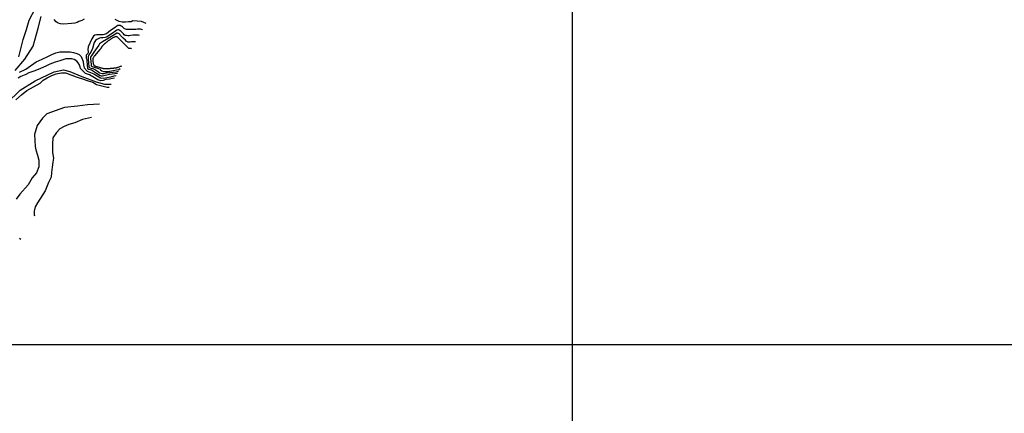
# Model space of a CAD drawing. Units: metres. Extents: x 379634 to 431811, y 8989566 to 9050743.
# Drawn here: x 397223 to 402170, y 9019656 to 9021636 of the extents above; entities that cross this region are included whole.
import ezdxf

# ---------------------------------------------------------------- set-up
doc = ezdxf.new("R2010")
doc.units = ezdxf.units.M
doc.header["$MEASUREMENT"] = 0
for name, color, linetype in [('CURVAS_INTERMEDIÁRIAS', 252, 'Continuous'), ('CURVAS_MESTRAS', 2, 'Continuous'), ('MALHA', 9, 'Continuous')]:
    doc.layers.add(name, color=color, linetype=linetype)

msp = doc.modelspace()

# ---------------------------------------------------------------- linework, layer by layer
at = {"layer": 'CURVAS_INTERMEDIÁRIAS'}
for points, elevation in [([(397217.8, 9021448.9), (397240.2, 9021536.4), (397257, 9021585.8), (397270.7, 9021633.2), (397301.3, 9021694.2)], 335), ([(397199.8, 9021380.3), (397248.5, 9021436.9), (397289.5, 9021501.7), (397315.2, 9021592.6), (397330.5, 9021651)], 330), ([(397546.6, 9021637.3), (397534.4, 9021631.5), (397520.1, 9021625.8), (397511.5, 9021621.5), (397499.3, 9021617.2), (397482.7, 9021615.7), (397444, 9021613.6), (397427.5, 9021614.3), (397415.3, 9021618.6), (397405.2, 9021625.1), (397396.6, 9021635.8)], 325), ([(397858.9, 9021616.2), (397834.8, 9021626.6), (397791.6, 9021629.4), (397782.3, 9021625.1), (397770.1, 9021624.4), (397753.6, 9021623.6), (397737.8, 9021622.9), (397722.7, 9021626.5), (397701.9, 9021635.8)], 325), ([(397840.3, 9021584.3), (397839.5, 9021584.8), (397830.1, 9021587.3), (397814.4, 9021587.3), (397805.6, 9021586), (397794.3, 9021586), (397784.9, 9021585.4), (397758.5, 9021585.4), (397749.7, 9021589.8), (397744.1, 9021594.8), (397741, 9021597.9), (397738.5, 9021599.2), (397734.7, 9021602.3), (397732.8, 9021603.6), (397729.7, 9021605.5), (397727.2, 9021606.1), (397723.4, 9021606.7), (397719.6, 9021606.7), (397715.9, 9021605.5), (397711.5, 9021603), (397702.7, 9021595.4), (397679.3, 9021581.5), (397658.6, 9021563.9), (397640.2, 9021559.4), (397617, 9021559.4), (397608.9, 9021558.8), (397600.1, 9021556.9), (397593.8, 9021553.2), (397589.4, 9021547.5), (397585.7, 9021538.7), (397567.4, 9021499.7), (397564.9, 9021484), (397566.7, 9021475), (397566.7, 9021470.9), (397566.1, 9021468.1), (397564.6, 9021466), (397563.3, 9021463.8), (397560.5, 9021461), (397557.2, 9021456.9), (397556.3, 9021454.4), (397556, 9021450.4), (397556.3, 9021445.7), (397556.9, 9021442), (397558.1, 9021438), (397559.1, 9021432.4), (397561.9, 9021404.4), (397563.1, 9021394.2), (397563.3, 9021391.4), (397563.5, 9021389.8), (397564.7, 9021388), (397566.4, 9021387.3), (397570.7, 9021386.8), (397583.3, 9021383), (397608.4, 9021367.1), (397626.9, 9021355.3), (397631.5, 9021352.8), (397632.8, 9021352.6), (397639.3, 9021352.9), (397673.5, 9021360.9), (397701.4, 9021364.2), (397713.6, 9021366.5)], 330), ([(397824.3, 9021556.8), (397820.3, 9021557.8), (397812.3, 9021557.8), (397803.2, 9021557.5), (397791.1, 9021557.1), (397779.9, 9021555.7), (397771.9, 9021554.7), (397766, 9021554.7), (397759.4, 9021555.4), (397752.5, 9021556.8), (397747.6, 9021559.9), (397743.8, 9021564.1), (397739.6, 9021569.6), (397732, 9021576.2), (397728.1, 9021579.7), (397723.5, 9021582.9), (397720.3, 9021584.6), (397716.2, 9021584.6), (397710.3, 9021583.2), (397681.4, 9021563.1), (397658, 9021548.4), (397651.8, 9021546.6), (397640, 9021544.9), (397630.6, 9021543.8), (397624, 9021542.5), (397616.7, 9021539.7), (397609.7, 9021535.5), (397603.8, 9021530.3), (397596.9, 9021521.3), (397588.5, 9021490.6), (397580.5, 9021472.2), (397570.7, 9021458.2), (397568.7, 9021454), (397566.9, 9021449.8), (397566.9, 9021439.4), (397567.3, 9021432.1), (397568.3, 9021425.2), (397568.7, 9021416.1), (397570.1, 9021400.4), (397571.5, 9021396.6), (397575.3, 9021392.8), (397581.2, 9021391), (397589.9, 9021389.3), (397604.1, 9021383.4), (397609.3, 9021380.3), (397613.9, 9021376.4), (397619.4, 9021371.9), (397623.9, 9021368.8), (397629.8, 9021366), (397637.5, 9021365.7), (397646.2, 9021365.7), (397659, 9021367.8), (397708.3, 9021373.3), (397719, 9021375.8)], 335), ([(397805.3, 9021524.2), (397792.8, 9021524.2), (397784.6, 9021523.4), (397777.6, 9021523), (397770.9, 9021522.6), (397766.6, 9021523), (397763.9, 9021524.6), (397758.4, 9021528.1), (397753.4, 9021532.4), (397742, 9021543.3), (397731.6, 9021554.5), (397729.5, 9021556.6), (397726.8, 9021559.7), (397724.3, 9021562.2), (397722.2, 9021564.1), (397719.7, 9021565.7), (397717, 9021566.8), (397714.1, 9021567.4), (397710.2, 9021567.4), (397692.8, 9021556.8), (397658.6, 9021536.3), (397638.8, 9021524.2), (397633, 9021521.3), (397628.2, 9021517.5), (397624.2, 9021513.6), (397619.7, 9021507.3), (397594.6, 9021472.1), (397585, 9021457.2), (397580, 9021450), (397577.8, 9021445.1), (397578, 9021440.9), (397581.3, 9021410.9), (397582.1, 9021403.6), (397583.6, 9021401.3), (397586.5, 9021399.6), (397591.5, 9021398), (397618.2, 9021389.5), (397626.1, 9021386.6), (397629, 9021382.9), (397636, 9021378.3), (397644.3, 9021375.2), (397654.7, 9021375), (397666.9, 9021375.6), (397683.1, 9021378.5), (397709.7, 9021382.5), (397719.9, 9021385.8)], 340), ([(397699.4, 9021342.2), (397689.3, 9021340.3), (397673.6, 9021337.2), (397656.1, 9021334.2), (397641.6, 9021329.4), (397629.5, 9021328.8), (397614.9, 9021333.6), (397573.8, 9021359), (397553.8, 9021365.3), (397539.1, 9021378.2), (397528.8, 9021390.3), (397525.4, 9021404.9), (397516.8, 9021417.8), (397509, 9021427.2), (397497, 9021435), (397485, 9021438.4), (397454.8, 9021438.4), (397423.9, 9021428.9), (397400.7, 9021421.2), (397374, 9021411.8), (397353.4, 9021402.3), (397327.5, 9021390.3), (397299.2, 9021378.2), (397269.1, 9021367.9), (397253.6, 9021359.3), (397227.7, 9021349.8), (397215.3, 9021342.1)], 320), ([(397220.8, 9021371.1), (397253.1, 9021386.4), (397306, 9021423), (397335.9, 9021437.5), (397363.3, 9021449.6), (397383.5, 9021460.1), (397403.7, 9021468.2), (397424.7, 9021473.9), (397451.3, 9021473.9), (397476.4, 9021473.1), (397493.3, 9021470.6), (397509.5, 9021465.8), (397520.8, 9021460.1), (397532.1, 9021450.5), (397541, 9021424.6), (397542.6, 9021406.9), (397546.6, 9021393.2), (397561.2, 9021377), (397595.4, 9021363.1), (397629.4, 9021343), (397644.7, 9021341.4), (397660.9, 9021344.6), (397681, 9021347.8), (397698, 9021352.7), (397706.5, 9021354.3)], 325), ([(397158.6, 9021216.5), (397225.4, 9021281.7), (397300, 9021327.4), (397395.8, 9021372.5), (397442.3, 9021382.9), (397474.4, 9021375.7), (397535.4, 9021350), (397607.2, 9021323.3), (397649, 9021311.3), (397681.5, 9021311.3)], 315), ([(397719.9, 9021385.8), (397726.8, 9021389.2)], 340), ([(397203.5, 9021232.5), (397231.1, 9021258.1), (397258.8, 9021279.8), (397325.2, 9021315.8), (397340.9, 9021330.6), (397360.7, 9021343.4), (397384.4, 9021354.3), (397406.1, 9021363.1), (397421.8, 9021366.1), (397432.7, 9021369), (397442.6, 9021369), (397452.4, 9021368.1), (397463.3, 9021365.1), (397474.1, 9021360.2), (397489.9, 9021354.3), (397500.8, 9021350.3), (397515.6, 9021345.4), (397533.3, 9021340.5), (397566.8, 9021328.6), (397589.5, 9021321.7), (397608.3, 9021308.9), (397662.2, 9021296.9), (397672.5, 9021295.9)], 310), ([(397623, 9021210.8), (397563, 9021206.9), (397513.4, 9021200.7), (397447.3, 9021194.5), (397358.4, 9021161.5), (397337.7, 9021140.8), (397310.9, 9021103.7), (397296.4, 9021058.2), (397298.2, 9021028.4), (397300.3, 9020997.4), (397304.4, 9020980.9), (397312.7, 9020954), (397318.9, 9020929.3), (397318.9, 9020896.2), (397306.5, 9020865.2), (397285.8, 9020840.5), (397265.1, 9020805.4), (397223.8, 9020757.3), (397205.2, 9020732.5)], 305), ([(397221.7, 9020536.3), (397227.6, 9020531)], 305)]:
    msp.add_lwpolyline(points, dxfattribs=dict(at, elevation=elevation))
for points in [[(397771.2, 9021490.3), (397719, 9021543.3), (397717.5, 9021544.8), (397716.1, 9021546.2), (397714.6, 9021547.4), (397713, 9021548.5), (397711.4, 9021549.4), (397709.6, 9021550), (397707.7, 9021550.3), (397705.6, 9021550.2), (397703.3, 9021549.7), (397700.8, 9021548.9), (397698.2, 9021547.8), (397695.5, 9021546.5), (397692.9, 9021545.1), (397690.2, 9021543.6), (397687.6, 9021542), (397685.2, 9021540.5), (397682.9, 9021539.1), (397680.7, 9021537.7), (397678.7, 9021536.5), (397676.8, 9021535.2), (397674.9, 9021534), (397673.1, 9021532.8), (397671.3, 9021531.5), (397669.4, 9021530.2), (397667.5, 9021528.9), (397665.6, 9021527.5), (397663.7, 9021526), (397661.8, 9021524.6), (397660, 9021523.2), (397658.3, 9021521.8), (397656.7, 9021520.5), (397655.3, 9021519.3), (397654, 9021518.2), (397652.9, 9021517.2), (397651.9, 9021516.3), (397650.9, 9021515.4), (397649.9, 9021514.5), (397648.9, 9021513.5), (397647.8, 9021512.5), (397646.6, 9021511.3), (397645.3, 9021510.1), (397643.9, 9021508.7), (397642.4, 9021507.3), (397640.9, 9021505.8), (397639.4, 9021504.4), (397638.1, 9021503), (397636.8, 9021501.7), (397635.8, 9021500.5), (397635, 9021499.5), (397634.4, 9021498.6), (397634, 9021497.9), (397633.6, 9021497.2), (397633.4, 9021496.5), (397633.1, 9021495.9), (397632.8, 9021495.2), (397632.4, 9021494.5), (397632, 9021493.7), (397631.4, 9021492.9), (397630.7, 9021492), (397629.9, 9021490.9), (397629.1, 9021489.9), (397628.1, 9021488.7), (397627.1, 9021487.5), (397626, 9021486.2), (397598.8, 9021453.7), (397597.1, 9021451.7), (397595.6, 9021449.8), (397594.3, 9021448), (397593.1, 9021446.1), (397592.1, 9021444.1), (397591.3, 9021441.9), (397590.7, 9021439.5), (397590.3, 9021436.8), (397590.1, 9021433.7), (397590.1, 9021430.3), (397590.3, 9021426.8), (397590.7, 9021423.2), (397591.2, 9021419.7), (397591.8, 9021416.4), (397592.5, 9021413.3), (397593.4, 9021410.7), (397594.3, 9021408.5), (397595.4, 9021406.8), (397596.5, 9021405.4), (397597.6, 9021404.4), (397598.9, 9021403.6), (397600.1, 9021403), (397601.4, 9021402.6), (397602.7, 9021402.2), (397634.2, 9021392.8), (397635.4, 9021392.5), (397636.7, 9021392.1), (397638.1, 9021391.7), (397639.4, 9021391.3), (397640.8, 9021390.9), (397642, 9021390.5), (397643.1, 9021390.2), (397644.1, 9021389.9), (397644.9, 9021389.7), (397645.4, 9021389.5), (397645.9, 9021389.4), (397646.3, 9021389.3), (397646.7, 9021389.3), (397647, 9021389.3), (397647.4, 9021389.3), (397648, 9021389.3), (397648.6, 9021389.3), (397649.4, 9021389.4), (397650.4, 9021389.4), (397651.4, 9021389.5), (397652.6, 9021389.5), (397653.8, 9021389.6), (397655.2, 9021389.6), (397656.6, 9021389.7), (397670.1, 9021390.4), (397671.9, 9021390.5), (397673.7, 9021390.6), (397675.6, 9021390.7), (397677.5, 9021390.8), (397679.4, 9021390.9), (397681.5, 9021391.1), (397683.6, 9021391.2), (397685.8, 9021391.4), (397688.1, 9021391.7), (397690.4, 9021391.9), (397692.8, 9021392.2), (397695.2, 9021392.5), (397697.5, 9021392.8), (397699.7, 9021393), (397701.8, 9021393.3), (397703.7, 9021393.5), (397705.4, 9021393.7), (397707, 9021393.9), (397708.6, 9021394.2), (397710.2, 9021394.5), (397711.9, 9021394.9), (397713.9, 9021395.4), (397716.1, 9021396.1), (397718.8, 9021397), (397721.8, 9021398.2), (397725.3, 9021399.5), (397729, 9021401), (397732.8, 9021402.5), (397735.1, 9021403.4)], [(397785.1, 9021489.4), (397782.7, 9021489.8), (397771.2, 9021490.3)]]:
    msp.add_lwpolyline(points, dxfattribs=at)
at = {"layer": 'CURVAS_MESTRAS', "color": 24, "elevation": 300}
msp.add_lwpolyline([(397583.7, 9021143.2), (397537.8, 9021133.8), (397499.4, 9021117.5), (397469.8, 9021108.7), (397446.1, 9021098.3), (397423.9, 9021086.5), (397407.6, 9021068.7), (397389.9, 9021042.1), (397386.9, 9021009.6), (397386.9, 9020968.2), (397392.7, 9020939.5), (397389.8, 9020918.8), (397385.3, 9020893.6), (397382.4, 9020867), (397380.9, 9020843.4), (397367.6, 9020816.7), (397351.3, 9020775.3), (397338, 9020756.1), (397312.8, 9020714.7), (397301, 9020694), (397295.1, 9020673.3), (397295.1, 9020654.1), (397296.3, 9020649.1)], dxfattribs=at)
at = {"layer": 'MALHA'}
for p, q in [((400000, 8990000), (400000, 9050000)), ((420000, 9020000), (380000, 9020000))]:
    msp.add_line(p, q, dxfattribs=at)

doc.saveas('drawing.dxf')
